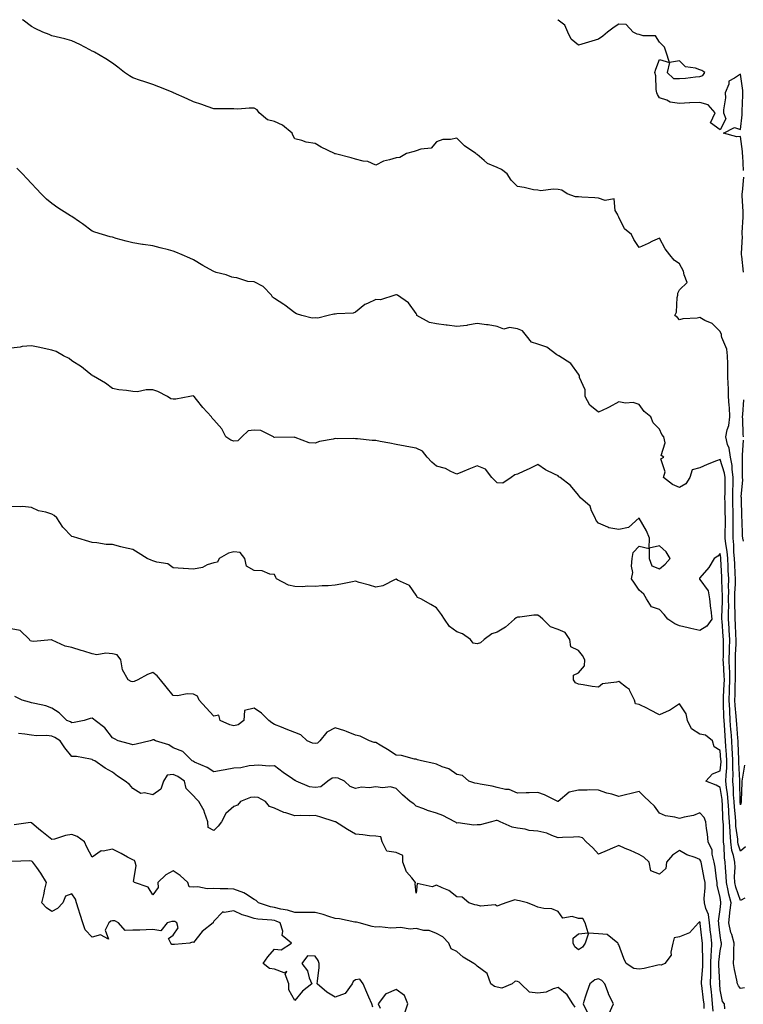
# Model space of a CAD drawing. Units: inches. Extents: x 1031843 to 1034483, y 7340138 to 7342778.
# Drawn here: x 1032662 to 1033019, y 7342292 to 7342778 of the extents above; entities that cross this region are included whole.
import ezdxf

# ---------------------------------------------------------------- set-up
doc = ezdxf.new("R2010")
doc.units = ezdxf.units.IN
doc.header["$MEASUREMENT"] = 0
doc.layers.add('Contour_10317340', color=7, linetype='Continuous', true_color=0x9692b3)

msp = doc.modelspace()

# ---------------------------------------------------------------- linework, layer by layer
at = {"layer": 'Contour_10317340'}
for points in [[(1033018.05, 7342390.31, 3199), (1033017.91, 7342391.79, 3199), (1033017.91, 7342391.92, 3199), (1033017.89, 7342392.07, 3199), (1033017.8, 7342401.67, 3199), (1033017.78, 7342401.92, 3199), (1033017.78, 7342402.19, 3199), (1033017.31, 7342411.18, 3199), (1033017.33, 7342411.92, 3199), (1033017.29, 7342412.69, 3199), (1033016.94, 7342420.82, 3199), (1033016.88, 7342421.92, 3199), (1033016.78, 7342423.19, 3199), (1033016.21, 7342430.08, 3199), (1033016.08, 7342431.92, 3199), (1033015.96, 7342434.01, 3199), (1033015.49, 7342439.36, 3199), (1033015.35, 7342441.92, 3199), (1033015.45, 7342444.51, 3199), (1033015.51, 7342449.39, 3199), (1033015.61, 7342451.92, 3199), (1033015.55, 7342454.43, 3199), (1033015.65, 7342459.52, 3199), (1033015.59, 7342461.92, 3199), (1033015.63, 7342464.33, 3199), (1033015.88, 7342469.75, 3199), (1033015.94, 7342471.92, 3199), (1033015.82, 7342474.16, 3199), (1033015.65, 7342479.52, 3199), (1033015.53, 7342481.92, 3199), (1033015.51, 7342484.46, 3199), (1033015.3, 7342489.17, 3199), (1033015.3, 7342491.92, 3199), (1033015.32, 7342494.65, 3199), (1033015.61, 7342499.47, 3199), (1033015.65, 7342501.92, 3199), (1033015.51, 7342504.46, 3199), (1033015.28, 7342509.15, 3199), (1033015.14, 7342511.92, 3199), (1033014.87, 7342515.1, 3199), (1033014.81, 7342518.68, 3199), (1033014.5, 7342521.92, 3199), (1033014.5, 7342525.47, 3199), (1033014.48, 7342528.35, 3199), (1033014.48, 7342531.92, 3199), (1033014.42, 7342535.56, 3199), (1033014.38, 7342538.25, 3199), (1033014.32, 7342541.92, 3199), (1033014.38, 7342545.6, 3199), (1033014.48, 7342548.35, 3199), (1033014.53, 7342551.92, 3199), (1033013.99, 7342555.99, 3199), (1033013.99, 7342557.85, 3199), (1033013.23, 7342561.92, 3199), (1033012.54, 7342566.42, 3199), (1033011.76, 7342568.2, 3199), (1033010.84, 7342571.92, 3199), (1033011.53, 7342575.4, 3199), (1033012.31, 7342577.67, 3199), (1033012.87, 7342581.92, 3199), (1033012.68, 7342586.55, 3199), (1033012.5, 7342587.46, 3199), (1033012.25, 7342591.92, 3199), (1033012.19, 7342596.06, 3199), (1033011.98, 7342597.99, 3199), (1033011.9, 7342601.92, 3199), (1033011.78, 7342605.64, 3199), (1033011.88, 7342608.1, 3199), (1033011.74, 7342611.92, 3199), (1033011.35, 7342615.22, 3199), (1033008.93, 7342621.05, 3199), (1033008.73, 7342621.92, 3199), (1033008.71, 7342622.58, 3199), (1033008.05, 7342623.94, 3199), (1033004.03, 7342627.9, 3199), (1033000.45, 7342629.51, 3199), (1032998.05, 7342630.88, 3199), (1032996.76, 7342630.63, 3199), (1032989.69, 7342630.29, 3199), (1032988.05, 7342629.84, 3199), (1032987.03, 7342630.9, 3199), (1032985.76, 7342631.92, 3199), (1032986.49, 7342633.48, 3199), (1032986.88, 7342640.75, 3199), (1032987.19, 7342641.92, 3199), (1032987.09, 7342642.87, 3199), (1032988.05, 7342644.61, 3199), (1032991.7, 7342648.28, 3199), (1032990.37, 7342651.92, 3199), (1032989.92, 7342653.79, 3199), (1032988.05, 7342657.49, 3199), (1032985.37, 7342659.25, 3199), (1032983.15, 7342661.92, 3199), (1032980.9, 7342664.77, 3199), (1032978.05, 7342670.16, 3199), (1032974.69, 7342668.56, 3199), (1032972.48, 7342667.48, 3199), (1032968.05, 7342665.44, 3199), (1032965.51, 7342669.39, 3199), (1032964.3, 7342671.92, 3199), (1032960.78, 7342674.66, 3199), (1032958.05, 7342680.46, 3199), (1032957.54, 7342681.4, 3199), (1032957.31, 7342681.92, 3199), (1032956.19, 7342683.78, 3199), (1032955.65, 7342689.52, 3199), (1032951.31, 7342688.65, 3199), (1032948.05, 7342689.88, 3199), (1032946.23, 7342690.09, 3199), (1032939.69, 7342690.28, 3199), (1032938.05, 7342690.45, 3199), (1032936.59, 7342690.45, 3199), (1032932.6, 7342691.92, 3199), (1032929.94, 7342693.82, 3199), (1032928.05, 7342694.08, 3199), (1032925.63, 7342694.35, 3199), (1032919.57, 7342693.44, 3199), (1032918.05, 7342693.73, 3199), (1032915.92, 7342694.05, 3199), (1032911.27, 7342695.15, 3199), (1032908.05, 7342695.55, 3199), (1032904.87, 7342698.74, 3199), (1032902.87, 7342701.92, 3199), (1032900.16, 7342704.03, 3199), (1032898.05, 7342705.04, 3199), (1032893.13, 7342706.99, 3199), (1032891.57, 7342708.4, 3199), (1032888.05, 7342711.4, 3199), (1032887.72, 7342711.58, 3199), (1032887.44, 7342711.92, 3199), (1032881.88, 7342715.74, 3199), (1032878.05, 7342719.45, 3199), (1032874.94, 7342718.8, 3199), (1032871.19, 7342718.78, 3199), (1032868.05, 7342717.69, 3199), (1032865.35, 7342714.62, 3199), (1032860.24, 7342714.11, 3199), (1032858.05, 7342713.24, 3199), (1032857, 7342712.98, 3199), (1032853.28, 7342711.92, 3199), (1032849.98, 7342709.99, 3199), (1032848.05, 7342709.83, 3199), (1032844.87, 7342708.73, 3199), (1032841.9, 7342708.07, 3199), (1032838.05, 7342706.19, 3199), (1032834.14, 7342708.01, 3199), (1032831.9, 7342708.07, 3199), (1032828.05, 7342709.05, 3199), (1032825.82, 7342709.7, 3199), (1032818.23, 7342711.74, 3199), (1032818.05, 7342711.79, 3199), (1032817.91, 7342711.79, 3199), (1032817.6, 7342711.92, 3199), (1032811.16, 7342715.03, 3199), (1032808.05, 7342716.84, 3199), (1032803.66, 7342717.52, 3199), (1032801.59, 7342718.38, 3199), (1032798.05, 7342719.23, 3199), (1032797.07, 7342720.93, 3199), (1032796.8, 7342721.92, 3199), (1032792.05, 7342725.92, 3199), (1032788.05, 7342727.65, 3199), (1032784.67, 7342728.54, 3199), (1032780.47, 7342731.92, 3199), (1032779.53, 7342733.41, 3199), (1032778.05, 7342734.37, 3199), (1032775.59, 7342734.38, 3199), (1032770.02, 7342733.89, 3199), (1032768.05, 7342733.91, 3199), (1032766.06, 7342733.91, 3199), (1032760.16, 7342734.04, 3199), (1032758.05, 7342734.03, 3199), (1032754.85, 7342735.12, 3199), (1032752.17, 7342736.04, 3199), (1032748.05, 7342737.43, 3199), (1032745, 7342738.86, 3199), (1032738.15, 7342741.92, 3199), (1032738.07, 7342741.95, 3199), (1032737.99, 7342741.99, 3199), (1032730.98, 7342744.86, 3199), (1032728.05, 7342746.04, 3199), (1032723.56, 7342747.42, 3199), (1032721.96, 7342748, 3199), (1032718.05, 7342749.33, 3199), (1032716.43, 7342750.3, 3199), (1032714.05, 7342751.92, 3199), (1032710.67, 7342754.54, 3199), (1032708.05, 7342756.45, 3199), (1032704.77, 7342758.63, 3199), (1032699.16, 7342761.92, 3199), (1032698.46, 7342762.33, 3199), (1032698.05, 7342762.5, 3199), (1032696.84, 7342763.14, 3199), (1032691.96, 7342765.83, 3199), (1032688.05, 7342767.59, 3199), (1032684.59, 7342768.47, 3199), (1032678.05, 7342770.11, 3199), (1032676.76, 7342770.62, 3199), (1032673.66, 7342771.92, 3199), (1032669.85, 7342773.72, 3199), (1032668.05, 7342774.68, 3199), (1032663.91, 7342777.77, 3199), (1032663.6, 7342778, 3199)], [(1033019.65, 7342703.52, 3198), (1033019.24, 7342710.72, 3198), (1033019.14, 7342711.92, 3198), (1033019.07, 7342712.93, 3198), (1033018.05, 7342720.3, 3198), (1033016.35, 7342720.22, 3198), (1033009.67, 7342721.92, 3198), (1033015.14, 7342724.83, 3198), (1033018.05, 7342723.69, 3198), (1033018.93, 7342731.04, 3198), (1033018.97, 7342731.92, 3198), (1033018.97, 7342732.83, 3198), (1033019.22, 7342740.75, 3198), (1033019.22, 7342741.92, 3198), (1033019.2, 7342743.06, 3198), (1033018.05, 7342751.17, 3198), (1033015.18, 7342749.04, 3198), (1033012.31, 7342747.66, 3198), (1033012.29, 7342746.15, 3198), (1033010.55, 7342741.92, 3198), (1033010.63, 7342739.35, 3198), (1033009.67, 7342733.54, 3198), (1033009.75, 7342731.92, 3198), (1033010.9, 7342729.07, 3198), (1033008.05, 7342723.61, 3198), (1033003.26, 7342727.13, 3198), (1033005.61, 7342731.92, 3198), (1033002.09, 7342735.97, 3198), (1032998.05, 7342737.18, 3198), (1032993.09, 7342736.87, 3198), (1032992.99, 7342736.87, 3198), (1032988.05, 7342736.56, 3198), (1032983.44, 7342737.32, 3198), (1032981.66, 7342738.3, 3198), (1032978.05, 7342739.49, 3198), (1032977.15, 7342741.03, 3198), (1032976.8, 7342741.92, 3198), (1032976.51, 7342743.46, 3198), (1032976.35, 7342750.23, 3198), (1032975.84, 7342751.92, 3198), (1032976.33, 7342753.64, 3198), (1032978.05, 7342758.26, 3198), (1032983.05, 7342756.92, 3198), (1032981.9, 7342751.92, 3198), (1032985.02, 7342748.88, 3198), (1032988.05, 7342748.98, 3198), (1032990.9, 7342749.06, 3198), (1032995.94, 7342749.81, 3198), (1032998.05, 7342749.87, 3198), (1032999.57, 7342750.41, 3198), (1033000.41, 7342751.92, 3198), (1032999.09, 7342752.96, 3198), (1032998.05, 7342753.18, 3198), (1032995.94, 7342754.04, 3198), (1032990.92, 7342754.79, 3198), (1032988.05, 7342757.68, 3198), (1032983.05, 7342756.92, 3198), (1032981.33, 7342761.92, 3198), (1032980.63, 7342764.49, 3198), (1032978.05, 7342766.98, 3198), (1032976.21, 7342770.09, 3198), (1032970, 7342769.97, 3198), (1032968.05, 7342770.7, 3198), (1032967.01, 7342770.88, 3198), (1032965.06, 7342771.92, 3198), (1032961.68, 7342775.55, 3198), (1032958.05, 7342775.87, 3198), (1032955.67, 7342774.3, 3198), (1032952.5, 7342771.92, 3198), (1032950.14, 7342769.84, 3198), (1032948.05, 7342768.38, 3198), (1032943.09, 7342766.88, 3198), (1032942.99, 7342766.85, 3198), (1032938.05, 7342765.5, 3198), (1032934.51, 7342768.38, 3198), (1032932.91, 7342771.92, 3198), (1032931.37, 7342775.24, 3198), (1032928.05, 7342777.82, 3198), (1032927.86, 7342778, 3198)], [(1033018.05, 7342367.36, 3200), (1033016.96, 7342370.83, 3200), (1033016.8, 7342371.92, 3200), (1033016.7, 7342373.26, 3200), (1033015.86, 7342379.73, 3200), (1033015.73, 7342381.92, 3200), (1033015.57, 7342384.41, 3200), (1033015.16, 7342389.02, 3200), (1033014.98, 7342391.92, 3200), (1033014.71, 7342395.26, 3200), (1033014.67, 7342398.54, 3200), (1033014.36, 7342401.92, 3200), (1033014.44, 7342405.53, 3200), (1033014.3, 7342408.17, 3200), (1033014.38, 7342411.92, 3200), (1033014.14, 7342415.83, 3200), (1033014.05, 7342417.92, 3200), (1033013.79, 7342421.92, 3200), (1033013.44, 7342426.53, 3200), (1033013.38, 7342427.25, 3200), (1033013.03, 7342431.92, 3200), (1033012.76, 7342436.63, 3200), (1033012.76, 7342437.22, 3200), (1033012.5, 7342441.92, 3200), (1033012.68, 7342446.54, 3200), (1033012.72, 7342447.25, 3200), (1033012.87, 7342451.92, 3200), (1033012.76, 7342456.63, 3200), (1033012.72, 7342457.25, 3200), (1033012.58, 7342461.92, 3200), (1033012.68, 7342466.56, 3200), (1033012.68, 7342467.28, 3200), (1033012.8, 7342471.92, 3200), (1033012.56, 7342476.43, 3200), (1033012.48, 7342477.49, 3200), (1033012.23, 7342481.92, 3200), (1033012.21, 7342486.08, 3200), (1033012.27, 7342487.71, 3200), (1033012.25, 7342491.92, 3200), (1033012.29, 7342496.16, 3200), (1033012.25, 7342497.73, 3200), (1033012.31, 7342501.92, 3200), (1033012.09, 7342505.96, 3200), (1033011.98, 7342507.99, 3200), (1033011.78, 7342511.92, 3200), (1033011.49, 7342515.36, 3200), (1033010.88, 7342519.09, 3200), (1033010.61, 7342521.92, 3200), (1033010.61, 7342524.47, 3200), (1033010.65, 7342529.33, 3200), (1033010.65, 7342531.92, 3200), (1033010.59, 7342534.47, 3200), (1033010.47, 7342539.5, 3200), (1033010.43, 7342541.92, 3200), (1033010.47, 7342544.33, 3200), (1033010.45, 7342549.52, 3200), (1033010.49, 7342551.92, 3200), (1033010.2, 7342554.06, 3200), (1033008.05, 7342560.81, 3200), (1033006.19, 7342560.06, 3200), (1033001.68, 7342558.3, 3200), (1032998.05, 7342556.75, 3200), (1032994.22, 7342555.75, 3200), (1032993.13, 7342551.92, 3200), (1032991.17, 7342548.8, 3200), (1032988.05, 7342546.93, 3200), (1032984.59, 7342548.47, 3200), (1032980.14, 7342551.92, 3200), (1032980.86, 7342554.73, 3200), (1032978.77, 7342561.2, 3200), (1032980.32, 7342561.92, 3200), (1032978.91, 7342562.78, 3200), (1032980.96, 7342569.02, 3200), (1032980.26, 7342571.92, 3200), (1032979.28, 7342573.14, 3200), (1032978.05, 7342575.75, 3200), (1032975.02, 7342578.89, 3200), (1032973.89, 7342581.92, 3200), (1032970.59, 7342584.46, 3200), (1032968.05, 7342588.01, 3200), (1032965.08, 7342588.96, 3200), (1032961.31, 7342588.67, 3200), (1032958.05, 7342589.23, 3200), (1032953.3, 7342586.66, 3200), (1032952.33, 7342586.2, 3200), (1032948.05, 7342584.1, 3200), (1032943.71, 7342587.58, 3200), (1032941.47, 7342591.92, 3200), (1032941.39, 7342595.26, 3200), (1032938.64, 7342601.33, 3200), (1032938.6, 7342601.92, 3200), (1032938.5, 7342602.38, 3200), (1032938.05, 7342602.95, 3200), (1032934.26, 7342608.14, 3200), (1032928.42, 7342611.92, 3200), (1032928.17, 7342612.04, 3200), (1032928.05, 7342612.12, 3200), (1032927.5, 7342612.46, 3200), (1032922.41, 7342616.28, 3200), (1032918.05, 7342617.78, 3200), (1032914.89, 7342618.76, 3200), (1032912.41, 7342621.92, 3200), (1032910.45, 7342624.33, 3200), (1032908.05, 7342625.38, 3200), (1032904.05, 7342625.93, 3200), (1032901.25, 7342625.13, 3200), (1032898.05, 7342626.46, 3200), (1032893.48, 7342627.35, 3200), (1032892.64, 7342627.33, 3200), (1032888.05, 7342627.94, 3200), (1032883.26, 7342627.13, 3200), (1032882.93, 7342627.05, 3200), (1032878.05, 7342626.41, 3200), (1032873.3, 7342627.17, 3200), (1032872.82, 7342627.16, 3200), (1032868.05, 7342627.72, 3200), (1032864.53, 7342628.39, 3200), (1032858.38, 7342631.92, 3200), (1032858.3, 7342632.18, 3200), (1032858.05, 7342632.87, 3200), (1032854.22, 7342638.09, 3200), (1032848.75, 7342641.92, 3200), (1032848.28, 7342642.16, 3200), (1032848.05, 7342642.14, 3200), (1032847.91, 7342642.06, 3200), (1032847.46, 7342641.92, 3200), (1032840.37, 7342639.6, 3200), (1032838.05, 7342639.87, 3200), (1032833.95, 7342637.81, 3200), (1032832.66, 7342637.32, 3200), (1032828.05, 7342633.6, 3200), (1032826.82, 7342633.14, 3200), (1032818.87, 7342632.74, 3200), (1032818.05, 7342632.55, 3200), (1032817.42, 7342632.55, 3200), (1032814.51, 7342631.92, 3200), (1032809.44, 7342630.53, 3200), (1032808.05, 7342630.76, 3200), (1032806.72, 7342630.59, 3200), (1032801.51, 7342631.92, 3200), (1032798.89, 7342632.76, 3200), (1032798.05, 7342633.31, 3200), (1032793.17, 7342637.03, 3200), (1032792.6, 7342637.38, 3200), (1032788.05, 7342640.26, 3200), (1032787.09, 7342640.96, 3200), (1032786.53, 7342641.92, 3200), (1032782.39, 7342646.26, 3200), (1032778.05, 7342648.47, 3200), (1032774.83, 7342648.71, 3200), (1032769.44, 7342650.53, 3200), (1032768.05, 7342650.69, 3200), (1032767.01, 7342650.89, 3200), (1032764.18, 7342651.92, 3200), (1032759.22, 7342653.09, 3200), (1032758.05, 7342653.66, 3200), (1032754.18, 7342655.79, 3200), (1032752.7, 7342656.57, 3200), (1032748.05, 7342659.42, 3200), (1032746.29, 7342660.17, 3200), (1032742.44, 7342661.92, 3200), (1032739.28, 7342663.15, 3200), (1032738.05, 7342663.65, 3200), (1032735.69, 7342664.29, 3200), (1032731.53, 7342665.4, 3200), (1032728.05, 7342666.33, 3200), (1032723.15, 7342667.02, 3200), (1032722.91, 7342667.05, 3200), (1032718.05, 7342667.75, 3200), (1032714.75, 7342668.62, 3200), (1032709.96, 7342670, 3200), (1032708.05, 7342670.53, 3200), (1032706.92, 7342670.78, 3200), (1032703.09, 7342671.92, 3200), (1032699.28, 7342673.15, 3200), (1032698.05, 7342673.6, 3200), (1032693.28, 7342677.15, 3200), (1032691.82, 7342678.16, 3200), (1032688.05, 7342680.79, 3200), (1032687.29, 7342681.16, 3200), (1032686.02, 7342681.92, 3200), (1032681.14, 7342685.01, 3200), (1032678.05, 7342687.15, 3200), (1032675.53, 7342689.39, 3200), (1032672.87, 7342691.92, 3200), (1032670.57, 7342694.44, 3200), (1032668.05, 7342697.07, 3200), (1032665.71, 7342699.57, 3200), (1032663.58, 7342701.92, 3200), (1032660.84, 7342704.71, 3200)], [(1033019.51, 7342653.38, 3198), (1033018.73, 7342661.24, 3198), (1033018.67, 7342661.92, 3198), (1033018.67, 7342662.54, 3198), (1033019.01, 7342670.97, 3198), (1033018.99, 7342671.92, 3198), (1033018.99, 7342672.85, 3198), (1033019.42, 7342680.55, 3198), (1033019.42, 7342681.92, 3198), (1033019.4, 7342683.27, 3198), (1033018.97, 7342691.01, 3198), (1033018.95, 7342691.92, 3198), (1033019.01, 7342692.88, 3198), (1033019.69, 7342700.27, 3198)], [(1033020.3, 7342344.17, 3201), (1033018.05, 7342342.93, 3201), (1033015.73, 7342349.6, 3201), (1033015.22, 7342351.92, 3201), (1033015.16, 7342354.82, 3201), (1033015.39, 7342359.26, 3201), (1033015.34, 7342361.92, 3201), (1033014.67, 7342365.3, 3201), (1033013.89, 7342367.76, 3201), (1033013.28, 7342371.92, 3201), (1033012.93, 7342376.81, 3201), (1033012.93, 7342377.03, 3201), (1033012.62, 7342381.92, 3201), (1033012.35, 7342386.22, 3201), (1033012.31, 7342387.67, 3201), (1033012.03, 7342391.92, 3201), (1033011.74, 7342395.61, 3201), (1033011.23, 7342398.74, 3201), (1033010.92, 7342401.92, 3201), (1033011, 7342404.87, 3201), (1033011.37, 7342408.6, 3201), (1033011.43, 7342411.92, 3201), (1033011.23, 7342415.11, 3201), (1033010.88, 7342419.08, 3201), (1033010.71, 7342421.92, 3201), (1033010.51, 7342424.39, 3201), (1033010.14, 7342429.84, 3201), (1033009.98, 7342431.92, 3201), (1033009.87, 7342433.74, 3201), (1033009.73, 7342440.24, 3201), (1033009.65, 7342441.92, 3201), (1033009.71, 7342443.58, 3201), (1033010.08, 7342449.88, 3201), (1033010.16, 7342451.92, 3201), (1033010.1, 7342453.98, 3201), (1033009.63, 7342460.34, 3201), (1033009.59, 7342461.92, 3201), (1033009.63, 7342463.49, 3201), (1033009.63, 7342470.35, 3201), (1033009.65, 7342471.92, 3201), (1033009.57, 7342473.45, 3201), (1033008.99, 7342480.97, 3201), (1033008.95, 7342481.92, 3201), (1033008.95, 7342482.81, 3201), (1033009.2, 7342490.77, 3201), (1033009.2, 7342493.08, 3201), (1033008.95, 7342501.03, 3201), (1033008.95, 7342501.92, 3201), (1033008.91, 7342502.78, 3201), (1033008.44, 7342511.53, 3201), (1033008.42, 7342511.92, 3201), (1033008.38, 7342512.26, 3201), (1033008.05, 7342514.32, 3201), (1033006.9, 7342513.07, 3201), (1033005.1, 7342511.92, 3201), (1033002.48, 7342507.48, 3201), (1032998.05, 7342502.36, 3201), (1032997.82, 7342502.14, 3201), (1032997.84, 7342501.92, 3201), (1032997.87, 7342501.75, 3201), (1032998.05, 7342501.58, 3201), (1033002.11, 7342495.99, 3201), (1033002.84, 7342491.92, 3201), (1033003.32, 7342487.19, 3201), (1033003.42, 7342486.55, 3201), (1033003.95, 7342481.92, 3201), (1033001.49, 7342478.48, 3201), (1032998.05, 7342476.36, 3201), (1032993.5, 7342477.36, 3201), (1032992.33, 7342477.65, 3201), (1032988.05, 7342478.63, 3201), (1032985.71, 7342479.58, 3201), (1032982.17, 7342481.92, 3201), (1032980.34, 7342484.21, 3201), (1032978.05, 7342486.76, 3201), (1032974.18, 7342488.06, 3201), (1032971.64, 7342491.92, 3201), (1032970.35, 7342494.22, 3201), (1032968.05, 7342496.29, 3201), (1032965.8, 7342499.68, 3201), (1032964.26, 7342501.92, 3201), (1032965.02, 7342504.95, 3201), (1032964.22, 7342508.1, 3201), (1032964.63, 7342511.92, 3201), (1032965.08, 7342514.89, 3201), (1032968.05, 7342518.05, 3201), (1032973.05, 7342516.91, 3201), (1032973.07, 7342511.92, 3201), (1032974.38, 7342508.25, 3201), (1032978.05, 7342506.84, 3201), (1032980.9, 7342509.07, 3201), (1032983.4, 7342511.92, 3201), (1032981.35, 7342515.22, 3201), (1032978.05, 7342518.09, 3201), (1032973.07, 7342516.93, 3201), (1032973.11, 7342521.92, 3201), (1032971.62, 7342525.49, 3201), (1032968.13, 7342531.85, 3201), (1032968.09, 7342531.92, 3201), (1032968.07, 7342531.94, 3201), (1032968.05, 7342531.98, 3201), (1032968.03, 7342531.94, 3201), (1032968.03, 7342531.92, 3201), (1032962.84, 7342527.14, 3201), (1032958.05, 7342526.28, 3201), (1032953.13, 7342527, 3201), (1032952.6, 7342527.38, 3201), (1032948.05, 7342529.32, 3201), (1032946.78, 7342530.65, 3201), (1032946.27, 7342531.92, 3201), (1032944.53, 7342535.44, 3201), (1032943.85, 7342537.71, 3201), (1032939.07, 7342541.92, 3201), (1032938.58, 7342542.45, 3201), (1032938.05, 7342543.23, 3201), (1032934.16, 7342548.04, 3201), (1032929.05, 7342551.92, 3201), (1032928.42, 7342552.3, 3201), (1032928.05, 7342552.71, 3201), (1032926.35, 7342553.61, 3201), (1032921.86, 7342555.73, 3201), (1032918.05, 7342558.38, 3201), (1032913.73, 7342556.24, 3201), (1032911.14, 7342555, 3201), (1032908.05, 7342553.52, 3201), (1032906.68, 7342553.29, 3201), (1032904.81, 7342551.92, 3201), (1032900.82, 7342549.15, 3201), (1032898.05, 7342549.26, 3201), (1032896.72, 7342550.6, 3201), (1032895.35, 7342551.92, 3201), (1032892.17, 7342556.04, 3201), (1032888.05, 7342557.65, 3201), (1032884.01, 7342555.97, 3201), (1032880.86, 7342554.73, 3201), (1032878.05, 7342553.6, 3201), (1032875.08, 7342554.89, 3201), (1032872.44, 7342556.32, 3201), (1032868.05, 7342557.58, 3201), (1032865.67, 7342559.54, 3201), (1032863.46, 7342561.92, 3201), (1032861.1, 7342564.97, 3201), (1032858.05, 7342566.41, 3201), (1032853.38, 7342567.26, 3201), (1032852.54, 7342567.43, 3201), (1032848.05, 7342568.27, 3201), (1032845.02, 7342568.88, 3201), (1032840.24, 7342569.74, 3201), (1032838.05, 7342570.16, 3201), (1032836.27, 7342570.14, 3201), (1032829.03, 7342570.94, 3201), (1032828.05, 7342570.93, 3201), (1032827.29, 7342571.15, 3201), (1032818.99, 7342570.99, 3201), (1032818.05, 7342571.15, 3201), (1032817, 7342570.88, 3201), (1032810.3, 7342569.68, 3201), (1032808.05, 7342568.9, 3201), (1032805.16, 7342569.03, 3201), (1032798.26, 7342571.7, 3201), (1032798.05, 7342571.72, 3201), (1032797.89, 7342571.77, 3201), (1032788.26, 7342571.71, 3201), (1032788.05, 7342571.75, 3201), (1032787.85, 7342571.72, 3201), (1032787.56, 7342571.92, 3201), (1032781.25, 7342575.12, 3201), (1032778.05, 7342575.23, 3201), (1032775.08, 7342574.89, 3201), (1032771.9, 7342571.92, 3201), (1032770.02, 7342569.95, 3201), (1032768.05, 7342569.91, 3201), (1032766.51, 7342570.38, 3201), (1032764.01, 7342571.92, 3201), (1032762.03, 7342575.9, 3201), (1032758.05, 7342580.46, 3201), (1032757.35, 7342581.21, 3201), (1032756.94, 7342581.92, 3201), (1032752.6, 7342586.47, 3201), (1032749.61, 7342590.35, 3201), (1032748.38, 7342591.92, 3201), (1032748.21, 7342592.08, 3201), (1032748.05, 7342592.14, 3201), (1032747.82, 7342592.16, 3201), (1032746.23, 7342591.92, 3201), (1032739.42, 7342590.54, 3201), (1032738.05, 7342590.57, 3201), (1032736.92, 7342590.78, 3201), (1032735.18, 7342591.92, 3201), (1032730.49, 7342594.37, 3201), (1032728.05, 7342595.17, 3201), (1032724.69, 7342595.28, 3201), (1032720.39, 7342594.26, 3201), (1032718.05, 7342594.42, 3201), (1032715.06, 7342594.91, 3201), (1032711.27, 7342595.15, 3201), (1032708.05, 7342595.86, 3201), (1032704.55, 7342598.42, 3201), (1032698.69, 7342601.92, 3201), (1032698.26, 7342602.13, 3201), (1032698.05, 7342602.23, 3201), (1032696.55, 7342603.43, 3201), (1032692.7, 7342606.57, 3201), (1032688.05, 7342609.55, 3201), (1032686.74, 7342610.62, 3201), (1032683.89, 7342611.92, 3201), (1032680.22, 7342614.08, 3201), (1032678.05, 7342614.87, 3201), (1032674.3, 7342615.67, 3201), (1032672.25, 7342616.12, 3201), (1032668.05, 7342616.99, 3201), (1032663.44, 7342616.53, 3201), (1032662.46, 7342616.33, 3201), (1032658.05, 7342615.8, 3201)], [(1033019.55, 7342571.92, 3198), (1033019.4, 7342573.27, 3198), (1033019.28, 7342580.68, 3198), (1033019.16, 7342581.92, 3198), (1033019.18, 7342583.06, 3198), (1033019.69, 7342590.27, 3198)], [(1033019.55, 7342520.42, 3198), (1033019.32, 7342521.92, 3198), (1033019.16, 7342523.04, 3198), (1033018.93, 7342531.04, 3198), (1033018.83, 7342531.92, 3198), (1033018.81, 7342532.69, 3198), (1033018.56, 7342541.42, 3198), (1033018.54, 7342541.92, 3198), (1033018.48, 7342542.35, 3198), (1033019.24, 7342550.73, 3198), (1033019.14, 7342551.92, 3198), (1033019.1, 7342552.97, 3198), (1033019.12, 7342560.85, 3198), (1033019.09, 7342561.92, 3198), (1033019.09, 7342562.96, 3198), (1033019.57, 7342570.4, 3198)], [(1033020.02, 7342299.95, 3202), (1033018.05, 7342299.63, 3202), (1033017.03, 7342300.89, 3202), (1033016.62, 7342301.92, 3202), (1033016.31, 7342303.66, 3202), (1033015.06, 7342308.92, 3202), (1033014.59, 7342311.92, 3202), (1033014.87, 7342315.1, 3202), (1033014.77, 7342318.64, 3202), (1033015, 7342321.92, 3202), (1033013.81, 7342326.16, 3202), (1033013.4, 7342327.28, 3202), (1033012.35, 7342331.92, 3202), (1033012.89, 7342336.75, 3202), (1033012.91, 7342337.05, 3202), (1033013.44, 7342341.92, 3202), (1033012.29, 7342346.15, 3202), (1033012.03, 7342347.95, 3202), (1033011.14, 7342351.92, 3202), (1033011.08, 7342354.95, 3202), (1033010.67, 7342359.31, 3202), (1033010.61, 7342361.92, 3202), (1033010.18, 7342364.05, 3202), (1033010.06, 7342369.91, 3202), (1033009.77, 7342371.92, 3202), (1033009.65, 7342373.53, 3202), (1033009.63, 7342380.34, 3202), (1033009.53, 7342381.92, 3202), (1033009.44, 7342383.31, 3202), (1033009.18, 7342390.8, 3202), (1033009.1, 7342391.92, 3202), (1033009.03, 7342392.9, 3202), (1033008.05, 7342398.86, 3202), (1033006.1, 7342399.96, 3202), (1033001.06, 7342401.92, 3202), (1033004.34, 7342405.64, 3202), (1033008.05, 7342407.06, 3202), (1033008.48, 7342411.49, 3202), (1033008.5, 7342411.92, 3202), (1033008.46, 7342412.34, 3202), (1033008.05, 7342417.11, 3202), (1033005.12, 7342418.98, 3202), (1033004.2, 7342421.92, 3202), (1033000.75, 7342424.61, 3202), (1032998.05, 7342425.09, 3202), (1032993.87, 7342427.74, 3202), (1032991.88, 7342431.92, 3202), (1032991.25, 7342435.12, 3202), (1032988.05, 7342440.12, 3202), (1032983.11, 7342436.86, 3202), (1032982.95, 7342436.82, 3202), (1032978.05, 7342434.78, 3202), (1032973.34, 7342437.22, 3202), (1032972.17, 7342437.8, 3202), (1032968.05, 7342439.86, 3202), (1032966.21, 7342440.07, 3202), (1032965.78, 7342441.92, 3202), (1032963.46, 7342446.52, 3202), (1032963.28, 7342447.15, 3202), (1032961.78, 7342448.18, 3202), (1032958.05, 7342451.22, 3202), (1032956.94, 7342450.81, 3202), (1032949.92, 7342450.05, 3202), (1032948.05, 7342448.43, 3202), (1032944.89, 7342448.75, 3202), (1032940.45, 7342449.52, 3202), (1032938.05, 7342449.8, 3202), (1032936.64, 7342450.51, 3202), (1032935.61, 7342451.92, 3202), (1032935.73, 7342454.24, 3202), (1032938.05, 7342455.37, 3202), (1032941.04, 7342458.92, 3202), (1032941.21, 7342461.92, 3202), (1032940.06, 7342463.94, 3202), (1032938.05, 7342466.46, 3202), (1032934.38, 7342468.25, 3202), (1032933.83, 7342471.92, 3202), (1032931.47, 7342475.33, 3202), (1032928.05, 7342476.92, 3202), (1032924.28, 7342478.15, 3202), (1032920.55, 7342481.92, 3202), (1032919.22, 7342483.09, 3202), (1032918.05, 7342483.98, 3202), (1032916.02, 7342483.96, 3202), (1032909.1, 7342482.97, 3202), (1032908.05, 7342482.96, 3202), (1032907.37, 7342482.6, 3202), (1032906.51, 7342481.92, 3202), (1032902.05, 7342477.93, 3202), (1032898.05, 7342475.59, 3202), (1032895.34, 7342474.64, 3202), (1032891.53, 7342471.92, 3202), (1032889.73, 7342470.24, 3202), (1032888.05, 7342469.69, 3202), (1032886.17, 7342470.05, 3202), (1032884.85, 7342471.92, 3202), (1032880.9, 7342474.78, 3202), (1032878.05, 7342475.63, 3202), (1032874.42, 7342478.28, 3202), (1032871.92, 7342481.92, 3202), (1032870.43, 7342484.3, 3202), (1032868.05, 7342487.58, 3202), (1032865.24, 7342489.11, 3202), (1032860.22, 7342491.92, 3202), (1032858.71, 7342492.59, 3202), (1032858.05, 7342493.81, 3202), (1032854.63, 7342498.51, 3202), (1032848.73, 7342501.23, 3202), (1032848.05, 7342501.65, 3202), (1032847.64, 7342501.51, 3202), (1032841.6, 7342498.37, 3202), (1032838.05, 7342497.7, 3202), (1032834.87, 7342498.74, 3202), (1032829.85, 7342500.12, 3202), (1032828.05, 7342500.67, 3202), (1032826.51, 7342500.38, 3202), (1032820.75, 7342499.23, 3202), (1032818.05, 7342498.74, 3202), (1032814.61, 7342498.49, 3202), (1032811.57, 7342498.41, 3202), (1032808.05, 7342498.12, 3202), (1032804.32, 7342498.19, 3202), (1032802, 7342497.98, 3202), (1032798.05, 7342498.03, 3202), (1032794.91, 7342498.78, 3202), (1032788.97, 7342501.92, 3202), (1032788.67, 7342502.54, 3202), (1032788.05, 7342503.95, 3202), (1032785.78, 7342504.19, 3202), (1032781.98, 7342505.84, 3202), (1032778.05, 7342506.02, 3202), (1032774.26, 7342508.13, 3202), (1032773.38, 7342511.92, 3202), (1032771.02, 7342514.88, 3202), (1032768.05, 7342515.12, 3202), (1032765.37, 7342514.59, 3202), (1032760.67, 7342511.92, 3202), (1032759.94, 7342510.02, 3202), (1032758.05, 7342509.77, 3202), (1032754.85, 7342508.71, 3202), (1032752.48, 7342507.48, 3202), (1032748.05, 7342506.68, 3202), (1032743.07, 7342506.95, 3202), (1032743.01, 7342506.97, 3202), (1032738.05, 7342507.36, 3202), (1032735.34, 7342509.2, 3202), (1032729.91, 7342510.07, 3202), (1032728.05, 7342510.73, 3202), (1032727.15, 7342511.02, 3202), (1032725.22, 7342511.92, 3202), (1032720.82, 7342514.68, 3202), (1032718.05, 7342516.35, 3202), (1032713.46, 7342517.34, 3202), (1032712.25, 7342517.72, 3202), (1032708.05, 7342518.8, 3202), (1032704.96, 7342518.83, 3202), (1032700.26, 7342519.71, 3202), (1032698.05, 7342519.74, 3202), (1032696.47, 7342520.33, 3202), (1032691, 7342521.92, 3202), (1032688.75, 7342522.62, 3202), (1032688.05, 7342522.76, 3202), (1032683.58, 7342527.46, 3202), (1032680.53, 7342531.92, 3202), (1032679.26, 7342533.14, 3202), (1032678.05, 7342533.86, 3202), (1032675.2, 7342534.77, 3202), (1032671.55, 7342535.43, 3202), (1032668.05, 7342537.16, 3202), (1032663.71, 7342537.57, 3202), (1032662.58, 7342537.38, 3202), (1032658.05, 7342537.64, 3202)], [(1033010.37, 7342289.59, 3203), (1033010.14, 7342291.92, 3203), (1033009.26, 7342293.13, 3203), (1033008.05, 7342298.86, 3203), (1033007.84, 7342301.7, 3203), (1033007.8, 7342301.92, 3203), (1033007.82, 7342302.16, 3203), (1033007.39, 7342311.25, 3203), (1033007.39, 7342311.92, 3203), (1033007.41, 7342312.55, 3203), (1033008.05, 7342318.23, 3203), (1033008.64, 7342321.34, 3203), (1033008.67, 7342321.92, 3203), (1033008.54, 7342322.4, 3203), (1033008.05, 7342325.74, 3203), (1033007.41, 7342331.28, 3203), (1033007.33, 7342331.92, 3203), (1033007.23, 7342332.74, 3203), (1033008.05, 7342338.51, 3203), (1033008.42, 7342341.55, 3203), (1033008.46, 7342341.92, 3203), (1033008.36, 7342342.24, 3203), (1033008.05, 7342344.43, 3203), (1033006.66, 7342350.53, 3203), (1033006.59, 7342351.92, 3203), (1033006.31, 7342353.66, 3203), (1033005.53, 7342359.41, 3203), (1033005.1, 7342361.92, 3203), (1033004.1, 7342365.86, 3203), (1033004.03, 7342367.9, 3203), (1033002.21, 7342371.92, 3203), (1033001.88, 7342375.75, 3203), (1033001.39, 7342378.59, 3203), (1033001.04, 7342381.92, 3203), (1033000.16, 7342384.03, 3203), (1032998.05, 7342386.32, 3203), (1032994.92, 7342385.04, 3203), (1032990.37, 7342384.23, 3203), (1032988.05, 7342383.56, 3203), (1032985.76, 7342384.21, 3203), (1032981, 7342384.86, 3203), (1032978.05, 7342386.14, 3203), (1032975.67, 7342389.53, 3203), (1032973.21, 7342391.92, 3203), (1032970.53, 7342394.4, 3203), (1032968.05, 7342396.85, 3203), (1032964.09, 7342395.89, 3203), (1032961.31, 7342395.19, 3203), (1032958.05, 7342394.38, 3203), (1032954.51, 7342395.46, 3203), (1032952.17, 7342396.04, 3203), (1032948.05, 7342397.52, 3203), (1032943.73, 7342397.6, 3203), (1032942.46, 7342397.5, 3203), (1032938.05, 7342397.57, 3203), (1032933.5, 7342396.47, 3203), (1032928.11, 7342391.92, 3203), (1032928.09, 7342391.89, 3203), (1032928.05, 7342391.88, 3203), (1032928.01, 7342391.88, 3203), (1032927.85, 7342391.92, 3203), (1032921.33, 7342395.21, 3203), (1032918.05, 7342396.33, 3203), (1032913.77, 7342396.19, 3203), (1032912.27, 7342396.13, 3203), (1032908.05, 7342396, 3203), (1032903.95, 7342397.82, 3203), (1032902.13, 7342397.85, 3203), (1032898.05, 7342398.83, 3203), (1032895.57, 7342399.43, 3203), (1032889.5, 7342400.46, 3203), (1032888.05, 7342400.78, 3203), (1032887.01, 7342400.88, 3203), (1032884.05, 7342401.92, 3203), (1032880.8, 7342404.68, 3203), (1032878.05, 7342405.27, 3203), (1032874.14, 7342408.01, 3203), (1032870.88, 7342409.09, 3203), (1032868.05, 7342410.37, 3203), (1032866.76, 7342410.62, 3203), (1032860.65, 7342411.92, 3203), (1032858.69, 7342412.56, 3203), (1032858.05, 7342412.81, 3203), (1032857.09, 7342412.87, 3203), (1032850.8, 7342414.67, 3203), (1032848.05, 7342414.78, 3203), (1032843.77, 7342417.64, 3203), (1032840.26, 7342419.7, 3203), (1032838.05, 7342421.05, 3203), (1032837.25, 7342421.11, 3203), (1032834.96, 7342421.92, 3203), (1032830.32, 7342424.2, 3203), (1032828.05, 7342424.73, 3203), (1032823.54, 7342426.43, 3203), (1032822.85, 7342426.72, 3203), (1032818.05, 7342428.31, 3203), (1032813.83, 7342426.15, 3203), (1032810.45, 7342421.92, 3203), (1032809.28, 7342420.68, 3203), (1032808.05, 7342420.57, 3203), (1032806.88, 7342420.75, 3203), (1032804.22, 7342421.92, 3203), (1032801, 7342424.87, 3203), (1032798.05, 7342425.94, 3203), (1032793.75, 7342427.61, 3203), (1032791.43, 7342428.54, 3203), (1032788.05, 7342429.87, 3203), (1032786.8, 7342430.67, 3203), (1032785.22, 7342431.92, 3203), (1032781.68, 7342435.56, 3203), (1032778.05, 7342437.93, 3203), (1032773.19, 7342436.78, 3203), (1032772.93, 7342431.92, 3203), (1032770.14, 7342429.83, 3203), (1032768.05, 7342429.26, 3203), (1032765.94, 7342429.82, 3203), (1032761.17, 7342431.92, 3203), (1032760.63, 7342434.51, 3203), (1032758.05, 7342434.04, 3203), (1032754.26, 7342438.12, 3203), (1032750.88, 7342441.92, 3203), (1032750.06, 7342443.93, 3203), (1032748.05, 7342444.87, 3203), (1032744.92, 7342445.04, 3203), (1032740.2, 7342444.06, 3203), (1032738.05, 7342444.27, 3203), (1032734.63, 7342448.51, 3203), (1032731.76, 7342451.92, 3203), (1032730.14, 7342454.01, 3203), (1032728.05, 7342455.63, 3203), (1032725.43, 7342454.54, 3203), (1032720.65, 7342451.92, 3203), (1032718.85, 7342451.11, 3203), (1032718.05, 7342450.96, 3203), (1032717.27, 7342451.15, 3203), (1032715.75, 7342451.92, 3203), (1032713.05, 7342456.92, 3203), (1032712.11, 7342461.92, 3203), (1032710.39, 7342464.26, 3203), (1032708.05, 7342464.84, 3203), (1032704.77, 7342465.21, 3203), (1032700.41, 7342464.28, 3203), (1032698.05, 7342464.85, 3203), (1032693.85, 7342466.11, 3203), (1032692.58, 7342466.45, 3203), (1032688.05, 7342467.97, 3203), (1032684.77, 7342468.64, 3203), (1032678.36, 7342471.6, 3203), (1032678.05, 7342471.71, 3203), (1032677.91, 7342471.77, 3203), (1032669.12, 7342470.84, 3203), (1032668.05, 7342471.07, 3203), (1032667.44, 7342471.31, 3203), (1032667.11, 7342471.92, 3203), (1032662.42, 7342476.29, 3203), (1032658.05, 7342477.17, 3203)], [(1033004.53, 7342288.41, 3204), (1033004.34, 7342291.92, 3204), (1033003.91, 7342296.06, 3204), (1033003.79, 7342297.66, 3204), (1033003.32, 7342301.92, 3204), (1033003.4, 7342306.56, 3204), (1033003.38, 7342307.25, 3204), (1033003.46, 7342311.92, 3204), (1033003.6, 7342316.37, 3204), (1033003.73, 7342317.61, 3204), (1033003.91, 7342321.92, 3204), (1033003.38, 7342326.59, 3204), (1033003.3, 7342327.18, 3204), (1033002.78, 7342331.92, 3204), (1033002.27, 7342336.14, 3204), (1033000.96, 7342339.01, 3204), (1033000.32, 7342341.92, 3204), (1033000.16, 7342344.03, 3204), (1033000.73, 7342349.24, 3204), (1033000.59, 7342351.92, 3204), (1033000.24, 7342354.11, 3204), (1032998.85, 7342361.11, 3204), (1032998.71, 7342361.92, 3204), (1032998.58, 7342362.45, 3204), (1032998.05, 7342363.33, 3204), (1032995.67, 7342364.3, 3204), (1032991.64, 7342365.52, 3204), (1032988.05, 7342367.62, 3204), (1032984.55, 7342365.42, 3204), (1032981.51, 7342361.92, 3204), (1032981.16, 7342358.81, 3204), (1032978.05, 7342356.07, 3204), (1032973.85, 7342357.73, 3204), (1032973.05, 7342361.92, 3204), (1032970.45, 7342364.33, 3204), (1032968.05, 7342365.76, 3204), (1032963.81, 7342367.68, 3204), (1032961.23, 7342368.73, 3204), (1032958.05, 7342370.09, 3204), (1032954.92, 7342368.79, 3204), (1032952.25, 7342367.73, 3204), (1032948.05, 7342365.87, 3204), (1032945.22, 7342369.1, 3204), (1032941.96, 7342371.92, 3204), (1032940.14, 7342374.01, 3204), (1032938.05, 7342374.48, 3204), (1032935.61, 7342374.36, 3204), (1032930.2, 7342374.07, 3204), (1032928.05, 7342373.96, 3204), (1032924.92, 7342375.04, 3204), (1032922.44, 7342376.32, 3204), (1032918.05, 7342377.2, 3204), (1032913.77, 7342377.65, 3204), (1032911.8, 7342378.18, 3204), (1032908.05, 7342378.71, 3204), (1032905.3, 7342379.17, 3204), (1032899.48, 7342381.92, 3204), (1032898.48, 7342382.34, 3204), (1032898.05, 7342382.5, 3204), (1032897.46, 7342382.5, 3204), (1032895.22, 7342381.92, 3204), (1032889.53, 7342380.44, 3204), (1032888.05, 7342380.35, 3204), (1032886.39, 7342380.25, 3204), (1032878.66, 7342381.31, 3204), (1032878.05, 7342381.25, 3204), (1032877.72, 7342381.6, 3204), (1032877.15, 7342381.92, 3204), (1032871.14, 7342385.01, 3204), (1032868.05, 7342386.12, 3204), (1032863.54, 7342387.41, 3204), (1032861.72, 7342388.25, 3204), (1032858.05, 7342389.63, 3204), (1032856.86, 7342390.73, 3204), (1032854.96, 7342391.92, 3204), (1032851.31, 7342395.19, 3204), (1032848.05, 7342398.26, 3204), (1032845.24, 7342399.11, 3204), (1032841.35, 7342398.62, 3204), (1032838.05, 7342399.13, 3204), (1032834.83, 7342398.69, 3204), (1032830.94, 7342399.02, 3204), (1032828.05, 7342398.36, 3204), (1032825.45, 7342399.32, 3204), (1032822.62, 7342401.92, 3204), (1032819.53, 7342403.41, 3204), (1032818.05, 7342403.6, 3204), (1032816.55, 7342403.43, 3204), (1032814.38, 7342401.92, 3204), (1032810.84, 7342399.14, 3204), (1032808.05, 7342398.8, 3204), (1032805.32, 7342399.19, 3204), (1032798.81, 7342401.92, 3204), (1032798.34, 7342402.22, 3204), (1032798.05, 7342402.29, 3204), (1032796.86, 7342403.12, 3204), (1032792.33, 7342406.2, 3204), (1032788.05, 7342409.45, 3204), (1032785.41, 7342409.28, 3204), (1032780.14, 7342409.82, 3204), (1032778.05, 7342409.63, 3204), (1032775.61, 7342409.48, 3204), (1032771.47, 7342408.51, 3204), (1032768.05, 7342408.37, 3204), (1032763.66, 7342407.54, 3204), (1032762.64, 7342407.33, 3204), (1032758.05, 7342406.48, 3204), (1032754.81, 7342408.69, 3204), (1032748.6, 7342411.38, 3204), (1032748.05, 7342411.65, 3204), (1032747.89, 7342411.75, 3204), (1032747.42, 7342411.92, 3204), (1032742.76, 7342416.63, 3204), (1032738.05, 7342418.37, 3204), (1032735.96, 7342419.83, 3204), (1032729.3, 7342421.92, 3204), (1032728.44, 7342422.31, 3204), (1032728.05, 7342422.33, 3204), (1032727.72, 7342422.26, 3204), (1032726.7, 7342421.92, 3204), (1032719.71, 7342420.26, 3204), (1032718.05, 7342419.88, 3204), (1032716.49, 7342420.35, 3204), (1032710.9, 7342421.92, 3204), (1032708.99, 7342422.86, 3204), (1032708.05, 7342423.41, 3204), (1032704.34, 7342428.21, 3204), (1032699.51, 7342431.92, 3204), (1032698.73, 7342432.61, 3204), (1032698.05, 7342432.98, 3204), (1032697.01, 7342432.95, 3204), (1032694.07, 7342431.92, 3204), (1032689.09, 7342430.88, 3204), (1032688.05, 7342430.77, 3204), (1032687.31, 7342431.18, 3204), (1032685.53, 7342431.92, 3204), (1032681.74, 7342435.61, 3204), (1032678.05, 7342438.07, 3204), (1032675.24, 7342439.1, 3204), (1032669.75, 7342440.22, 3204), (1032668.05, 7342440.7, 3204), (1032667.05, 7342440.91, 3204), (1032663.52, 7342441.92, 3204), (1032659.89, 7342443.75, 3204)], [(1033000.22, 7342289.74, 3205), (1033000.1, 7342291.92, 3205), (1032999.91, 7342293.78, 3205), (1032998.93, 7342301.04, 3205), (1032998.83, 7342301.92, 3205), (1032998.85, 7342302.72, 3205), (1032999.5, 7342310.47, 3205), (1032999.51, 7342311.92, 3205), (1032999.57, 7342313.44, 3205), (1032999.26, 7342320.71, 3205), (1032999.3, 7342321.92, 3205), (1032999.18, 7342323.05, 3205), (1032998.25, 7342331.72, 3205), (1032998.23, 7342331.92, 3205), (1032998.21, 7342332.07, 3205), (1032998.05, 7342332.41, 3205), (1032997.72, 7342332.24, 3205), (1032997.37, 7342331.92, 3205), (1032992.95, 7342327.02, 3205), (1032988.05, 7342325.14, 3205), (1032985.34, 7342324.64, 3205), (1032984.63, 7342321.92, 3205), (1032983.64, 7342317.5, 3205), (1032983.91, 7342316.06, 3205), (1032980.75, 7342311.92, 3205), (1032978.93, 7342311.04, 3205), (1032978.05, 7342311.23, 3205), (1032977.21, 7342311.09, 3205), (1032970.53, 7342309.43, 3205), (1032968.05, 7342309.07, 3205), (1032965.51, 7342309.38, 3205), (1032961.62, 7342311.92, 3205), (1032960.57, 7342314.43, 3205), (1032958.05, 7342321.11, 3205), (1032957.7, 7342321.57, 3205), (1032957.5, 7342321.92, 3205), (1032952.31, 7342326.17, 3205), (1032948.05, 7342326.56, 3205), (1032943.13, 7342326.84, 3205), (1032941.37, 7342321.92, 3205), (1032940.04, 7342319.93, 3205), (1032938.05, 7342318.62, 3205), (1032936.27, 7342320.14, 3205), (1032935.53, 7342321.92, 3205), (1032935.49, 7342324.48, 3205), (1032938.05, 7342326.51, 3205), (1032942.91, 7342327.06, 3205), (1032941.43, 7342331.92, 3205), (1032940.32, 7342334.19, 3205), (1032938.05, 7342334.11, 3205), (1032934.94, 7342335.03, 3205), (1032930.45, 7342334.33, 3205), (1032928.05, 7342337.57, 3205), (1032925, 7342338.88, 3205), (1032920.98, 7342338.99, 3205), (1032918.05, 7342339.7, 3205), (1032916.51, 7342340.37, 3205), (1032912.89, 7342341.92, 3205), (1032908.95, 7342342.81, 3205), (1032908.05, 7342342.96, 3205), (1032906.62, 7342343.34, 3205), (1032902.29, 7342341.92, 3205), (1032899.2, 7342340.76, 3205), (1032898.05, 7342340.27, 3205), (1032897.01, 7342340.89, 3205), (1032889.69, 7342340.28, 3205), (1032888.05, 7342340.68, 3205), (1032886.96, 7342340.83, 3205), (1032883.95, 7342341.92, 3205), (1032880.71, 7342344.59, 3205), (1032878.05, 7342344.74, 3205), (1032874.03, 7342347.9, 3205), (1032870.76, 7342349.21, 3205), (1032868.05, 7342350.59, 3205), (1032865.94, 7342349.82, 3205), (1032858.54, 7342351.44, 3205), (1032858.05, 7342346.56, 3205), (1032857.42, 7342351.29, 3205), (1032857.64, 7342351.92, 3205), (1032855.84, 7342354.13, 3205), (1032853.23, 7342357.11, 3205), (1032851.35, 7342361.92, 3205), (1032851.45, 7342365.31, 3205), (1032848.05, 7342366.65, 3205), (1032843.56, 7342367.43, 3205), (1032841.21, 7342371.92, 3205), (1032840.59, 7342374.45, 3205), (1032838.05, 7342374.7, 3205), (1032834.94, 7342375.02, 3205), (1032831.59, 7342375.45, 3205), (1032828.05, 7342375.77, 3205), (1032824.16, 7342378.04, 3205), (1032818.13, 7342381.84, 3205), (1032818.05, 7342381.89, 3205), (1032818.01, 7342381.88, 3205), (1032817.99, 7342381.92, 3205), (1032810.37, 7342384.25, 3205), (1032808.05, 7342384.99, 3205), (1032805.08, 7342384.89, 3205), (1032801.04, 7342384.91, 3205), (1032798.05, 7342384.81, 3205), (1032793.69, 7342386.28, 3205), (1032792.64, 7342386.51, 3205), (1032788.05, 7342388.67, 3205), (1032785.61, 7342389.48, 3205), (1032783.64, 7342391.92, 3205), (1032779.96, 7342393.83, 3205), (1032778.05, 7342394.09, 3205), (1032776.12, 7342393.84, 3205), (1032771.25, 7342391.92, 3205), (1032769.81, 7342390.16, 3205), (1032768.05, 7342389.49, 3205), (1032764.03, 7342385.93, 3205), (1032761.88, 7342381.92, 3205), (1032760.3, 7342379.68, 3205), (1032758.05, 7342377.55, 3205), (1032755.24, 7342379.11, 3205), (1032755.2, 7342381.92, 3205), (1032753.54, 7342386.44, 3205), (1032753.34, 7342387.22, 3205), (1032750.71, 7342391.92, 3205), (1032749.38, 7342393.24, 3205), (1032748.05, 7342394.76, 3205), (1032744.46, 7342398.33, 3205), (1032743.62, 7342401.92, 3205), (1032740.34, 7342404.2, 3205), (1032738.05, 7342405.24, 3205), (1032735.1, 7342404.87, 3205), (1032733.28, 7342401.92, 3205), (1032732.01, 7342397.96, 3205), (1032728.05, 7342395.14, 3205), (1032723.85, 7342396.12, 3205), (1032722.03, 7342395.9, 3205), (1032718.05, 7342398.35, 3205), (1032716.45, 7342400.33, 3205), (1032714.34, 7342401.92, 3205), (1032710.59, 7342404.45, 3205), (1032708.05, 7342406.39, 3205), (1032704.48, 7342408.34, 3205), (1032699.36, 7342411.92, 3205), (1032698.38, 7342412.25, 3205), (1032698.05, 7342412.72, 3205), (1032697.19, 7342412.78, 3205), (1032690.22, 7342414.08, 3205), (1032688.05, 7342414.2, 3205), (1032684.5, 7342418.38, 3205), (1032682.21, 7342421.92, 3205), (1032679.59, 7342423.46, 3205), (1032678.05, 7342424.17, 3205), (1032675.53, 7342424.44, 3205), (1032670.49, 7342424.37, 3205), (1032668.05, 7342424.72, 3205), (1032664.87, 7342425.11, 3205), (1032661.64, 7342425.52, 3205)], [(1033020.12, 7342409.85, 3199), (1033018.99, 7342402.86, 3199), (1033018.79, 7342401.92, 3199), (1033018.75, 7342401.22, 3199), (1033018.48, 7342392.36, 3199), (1033018.46, 7342391.92, 3199), (1033018.38, 7342391.58, 3199), (1033018.05, 7342390.31, 3199)], [(1032936.41, 7342290.28, 3206), (1032935.34, 7342291.92, 3206), (1032932.54, 7342296.41, 3206), (1032928.05, 7342300.06, 3206), (1032925.59, 7342299.46, 3206), (1032922.17, 7342297.8, 3206), (1032918.05, 7342297.28, 3206), (1032913.87, 7342297.74, 3206), (1032909.65, 7342301.92, 3206), (1032908.77, 7342302.64, 3206), (1032908.05, 7342303.06, 3206), (1032906.8, 7342303.17, 3206), (1032905.39, 7342301.92, 3206), (1032900.2, 7342299.77, 3206), (1032898.05, 7342300.28, 3206), (1032896.62, 7342300.5, 3206), (1032894.92, 7342301.92, 3206), (1032893.03, 7342306.9, 3206), (1032888.05, 7342310.57, 3206), (1032887.37, 7342311.23, 3206), (1032886.41, 7342311.92, 3206), (1032881.19, 7342315.07, 3206), (1032878.05, 7342317.89, 3206), (1032875.26, 7342319.13, 3206), (1032874.09, 7342321.92, 3206), (1032871.23, 7342325.09, 3206), (1032868.05, 7342326.68, 3206), (1032864.4, 7342328.27, 3206), (1032861.72, 7342328.25, 3206), (1032858.05, 7342329.1, 3206), (1032855, 7342328.88, 3206), (1032850.26, 7342329.72, 3206), (1032848.05, 7342329.44, 3206), (1032845.49, 7342329.36, 3206), (1032839.94, 7342330.02, 3206), (1032838.05, 7342329.92, 3206), (1032836.29, 7342330.15, 3206), (1032829.92, 7342331.92, 3206), (1032828.48, 7342332.35, 3206), (1032828.05, 7342332.32, 3206), (1032827.64, 7342332.33, 3206), (1032820.14, 7342334.01, 3206), (1032818.05, 7342334.05, 3206), (1032814.94, 7342335.03, 3206), (1032812.15, 7342336.02, 3206), (1032808.05, 7342337.16, 3206), (1032803.23, 7342337.09, 3206), (1032802.89, 7342337.08, 3206), (1032798.05, 7342337.01, 3206), (1032794.44, 7342338.3, 3206), (1032791.19, 7342338.79, 3206), (1032788.05, 7342339.61, 3206), (1032786.08, 7342339.95, 3206), (1032780.2, 7342341.92, 3206), (1032779.07, 7342342.93, 3206), (1032778.05, 7342343.58, 3206), (1032773.66, 7342346.32, 3206), (1032772.95, 7342346.82, 3206), (1032768.05, 7342348.61, 3206), (1032764.98, 7342348.84, 3206), (1032761.27, 7342348.7, 3206), (1032758.05, 7342348.89, 3206), (1032754.87, 7342348.74, 3206), (1032750.26, 7342349.7, 3206), (1032748.05, 7342349.52, 3206), (1032745.94, 7342349.82, 3206), (1032745.2, 7342351.92, 3206), (1032741.55, 7342355.41, 3206), (1032738.05, 7342357.58, 3206), (1032734.36, 7342355.61, 3206), (1032730.45, 7342351.92, 3206), (1032730.59, 7342349.39, 3206), (1032728.05, 7342345.86, 3206), (1032725.69, 7342349.55, 3206), (1032718.97, 7342351.92, 3206), (1032718.46, 7342352.33, 3206), (1032719.81, 7342360.17, 3206), (1032719.3, 7342361.92, 3206), (1032718.89, 7342362.76, 3206), (1032718.05, 7342363.07, 3206), (1032715.53, 7342364.44, 3206), (1032712.35, 7342366.22, 3206), (1032708.05, 7342368.4, 3206), (1032703.5, 7342367.37, 3206), (1032702.41, 7342367.56, 3206), (1032698.05, 7342364.35, 3206), (1032695.39, 7342369.27, 3206), (1032694.2, 7342371.92, 3206), (1032690.69, 7342374.56, 3206), (1032688.05, 7342375.65, 3206), (1032684.81, 7342375.16, 3206), (1032679.51, 7342373.38, 3206), (1032678.05, 7342373.08, 3206), (1032673.15, 7342377.02, 3206), (1032671.66, 7342378.3, 3206), (1032668.05, 7342381.43, 3206), (1032667.62, 7342381.49, 3206), (1032659.61, 7342380.35, 3206)], [(1033020.51, 7342369.46, 3200), (1033018.05, 7342367.36, 3200)], [(1032836.51, 7342290.37, 3207), (1032836.12, 7342291.92, 3207), (1032834.65, 7342295.31, 3207), (1032833.69, 7342297.56, 3207), (1032831.8, 7342301.92, 3207), (1032830.22, 7342304.09, 3207), (1032828.05, 7342303.81, 3207), (1032826.9, 7342303.07, 3207), (1032826.43, 7342301.92, 3207), (1032822.89, 7342297.07, 3207), (1032818.05, 7342295.29, 3207), (1032813.89, 7342297.76, 3207), (1032809.12, 7342301.92, 3207), (1032809.22, 7342303.09, 3207), (1032810.02, 7342309.94, 3207), (1032810.18, 7342311.92, 3207), (1032809.55, 7342313.42, 3207), (1032808.05, 7342315.59, 3207), (1032804.38, 7342315.6, 3207), (1032801.51, 7342311.92, 3207), (1032804.38, 7342308.24, 3207), (1032805.24, 7342304.74, 3207), (1032806.41, 7342301.92, 3207), (1032801.8, 7342298.16, 3207), (1032798.05, 7342293.68, 3207), (1032795.08, 7342298.95, 3207), (1032795.1, 7342301.92, 3207), (1032793.32, 7342306.64, 3207), (1032794.1, 7342307.97, 3207), (1032792.76, 7342307.22, 3207), (1032788.05, 7342309.12, 3207), (1032785.57, 7342309.43, 3207), (1032782.48, 7342311.92, 3207), (1032784.73, 7342315.25, 3207), (1032788.05, 7342318.99, 3207), (1032791.27, 7342318.69, 3207), (1032796.37, 7342321.92, 3207), (1032791.8, 7342325.67, 3207), (1032792.09, 7342327.87, 3207), (1032790.9, 7342331.92, 3207), (1032788.95, 7342332.81, 3207), (1032788.05, 7342333.05, 3207), (1032786.68, 7342333.29, 3207), (1032779.85, 7342333.71, 3207), (1032778.05, 7342334.12, 3207), (1032774.63, 7342335.33, 3207), (1032772.09, 7342335.97, 3207), (1032768.05, 7342337.97, 3207), (1032763.25, 7342337.12, 3207), (1032762.58, 7342337.39, 3207), (1032758.05, 7342332.76, 3207), (1032757.8, 7342332.17, 3207), (1032757.7, 7342331.92, 3207), (1032752.31, 7342327.66, 3207), (1032748.05, 7342322.2, 3207), (1032747.48, 7342322.5, 3207), (1032746.31, 7342321.92, 3207), (1032738.62, 7342321.36, 3207), (1032738.05, 7342321.26, 3207), (1032737.44, 7342321.31, 3207), (1032736.88, 7342321.92, 3207), (1032735.67, 7342324.3, 3207), (1032738.05, 7342325.85, 3207), (1032740.49, 7342329.47, 3207), (1032739.81, 7342331.92, 3207), (1032738.81, 7342332.68, 3207), (1032738.05, 7342332.68, 3207), (1032737.41, 7342332.57, 3207), (1032735.1, 7342331.92, 3207), (1032731.9, 7342328.06, 3207), (1032728.05, 7342328.63, 3207), (1032724.69, 7342328.56, 3207), (1032721.62, 7342328.34, 3207), (1032718.05, 7342328.28, 3207), (1032714.26, 7342328.13, 3207), (1032711.08, 7342331.92, 3207), (1032709.16, 7342333.04, 3207), (1032708.05, 7342332.98, 3207), (1032707.21, 7342332.76, 3207), (1032706.27, 7342331.92, 3207), (1032704.42, 7342328.28, 3207), (1032706.12, 7342323.86, 3207), (1032702.23, 7342326.09, 3207), (1032698.05, 7342324.82, 3207), (1032694.59, 7342328.47, 3207), (1032693.44, 7342331.92, 3207), (1032692.15, 7342336.02, 3207), (1032691.29, 7342338.67, 3207), (1032690.26, 7342341.92, 3207), (1032689.73, 7342343.59, 3207), (1032688.05, 7342346.22, 3207), (1032684.85, 7342345.12, 3207), (1032683.56, 7342341.92, 3207), (1032680.84, 7342339.12, 3207), (1032678.05, 7342337.6, 3207), (1032675.47, 7342339.33, 3207), (1032673.21, 7342341.92, 3207), (1032674.14, 7342345.83, 3207), (1032674.71, 7342348.57, 3207), (1032675.45, 7342351.92, 3207), (1032672.7, 7342356.57, 3207), (1032670.65, 7342359.33, 3207), (1032668.77, 7342361.92, 3207), (1032668.36, 7342362.24, 3207), (1032668.05, 7342362.5, 3207), (1032667.33, 7342362.64, 3207), (1032658.4, 7342362.28, 3207)], [(1032953.03, 7342286.94, 3206), (1032955.37, 7342291.92, 3206), (1032952.95, 7342296.82, 3206), (1032952.87, 7342297.1, 3206), (1032951.06, 7342301.92, 3206), (1032949.67, 7342303.54, 3206), (1032948.05, 7342304.4, 3206), (1032946.21, 7342303.76, 3206), (1032943.66, 7342301.92, 3206), (1032942.21, 7342297.76, 3206), (1032941.47, 7342295.34, 3206), (1032940.35, 7342291.92, 3206), (1032942.52, 7342287.46, 3206)], [(1032852.39, 7342287.58, 3207), (1032853.91, 7342291.92, 3207), (1032852.25, 7342296.11, 3207), (1032848.05, 7342299.11, 3207), (1032843.11, 7342296.97, 3207), (1032843.01, 7342296.96, 3207), (1032842.91, 7342296.78, 3207), (1032839.28, 7342291.92, 3207), (1032840.14, 7342289.84, 3207)]]:
    msp.add_polyline3d(points, dxfattribs=at)

doc.saveas('drawing.dxf')
